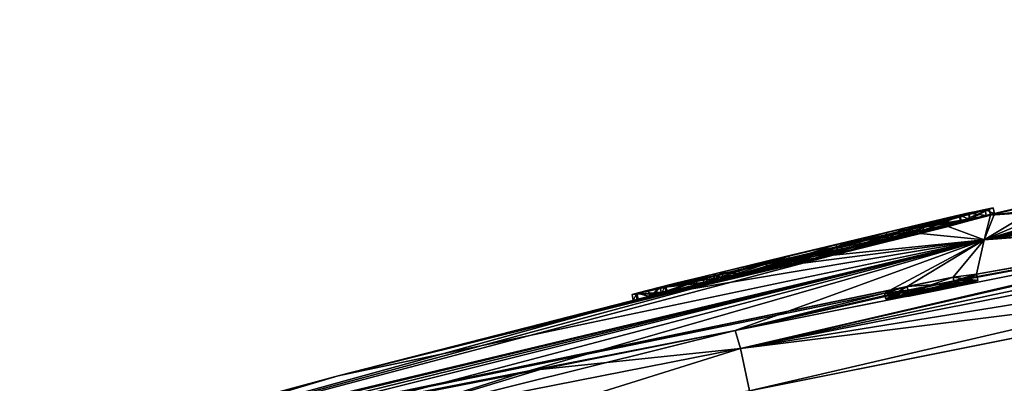
# Model space of a CAD drawing. Units: millimetres. Extents: x -23 to 147, y -10 to 161.
# Drawn here: x -23 to -7, y 145 to 150 of the extents above; entities that cross this region are included whole.
import ezdxf

# ---------------------------------------------------------------- set-up
doc = ezdxf.new("R2010")
doc.units = ezdxf.units.MM
doc.header["$LTSCALE"] = 101.851852
for name, color, linetype in [('110', 7, 'CONTINUOUS'), ('111', 7, 'CONTINUOUS'), ('112', 7, 'CONTINUOUS'), ('129', 7, 'CONTINUOUS'), ('130', 7, 'CONTINUOUS'), ('132', 7, 'CONTINUOUS'), ('155', 7, 'CONTINUOUS'), ('156', 7, 'CONTINUOUS'), ('161', 7, 'CONTINUOUS'), ('162', 7, 'CONTINUOUS'), ('164', 7, 'CONTINUOUS'), ('165', 7, 'CONTINUOUS'), ('166', 7, 'CONTINUOUS'), ('167', 7, 'CONTINUOUS'), ('32', 7, 'CONTINUOUS'), ('33', 7, 'CONTINUOUS'), ('34', 7, 'CONTINUOUS'), ('35', 7, 'CONTINUOUS'), ('36', 7, 'CONTINUOUS'), ('37', 7, 'CONTINUOUS'), ('38', 7, 'CONTINUOUS'), ('39', 7, 'CONTINUOUS'), ('4', 7, 'CONTINUOUS'), ('5', 7, 'CONTINUOUS'), ('6', 7, 'CONTINUOUS'), ('7', 7, 'CONTINUOUS')]:
    doc.layers.add(name, color=color, linetype=linetype)

msp = doc.modelspace()

# ---------------------------------------------------------------- linework, layer by layer
at = {"layer": '110', "color": 254, "linetype": 'Continuous', "true_color": 0xe6e6e6}
for points in [[(8.137, 150.073, -11), (-2.032, 147.29, -22.693), (-7.315, 146.892, -11), (8.137, 150.073, -11)], [(-11.281, 145.444, -23.019), (-7.795, 146.239, -20.648), (-2.032, 147.29, -22.693), (-11.281, 145.444, -23.019)], [(-7.795, 146.239, -20.648), (-7.434, 146.342, -20), (-2.032, 147.29, -22.693), (-7.795, 146.239, -20.648)], [(-2.032, 147.29, -22.693), (-7.434, 146.342, -20), (-7.315, 146.892, -11), (-2.032, 147.29, -22.693)], [(-22.661, 143.208, -11.528), (-22.663, 143.222, -11), (-7.315, 146.892, -11), (-22.661, 143.208, -11.528)], [(-22.659, 143.195, -12.059), (-22.661, 143.208, -11.528), (-7.315, 146.892, -11), (-22.659, 143.195, -12.059)], [(-22.072, 143.274, -15.558), (-22.659, 143.195, -12.059), (-7.315, 146.892, -11), (-22.072, 143.274, -15.558)], [(-20.403, 143.618, -18.689), (-22.072, 143.274, -15.558), (-7.315, 146.892, -11), (-20.403, 143.618, -18.689)], [(-17.327, 144.243, -21.448), (-20.403, 143.618, -18.689), (-7.315, 146.892, -11), (-17.327, 144.243, -21.448)], [(-14.736, 144.757, -22.585), (-17.327, 144.243, -21.448), (-7.315, 146.892, -11), (-14.736, 144.757, -22.585)], [(-11.281, 145.444, -23.019), (-14.736, 144.757, -22.585), (-7.315, 146.892, -11), (-11.281, 145.444, -23.019)], [(-8.904, 146.04, -20), (-11.281, 145.444, -23.019), (-7.315, 146.892, -11), (-8.904, 146.04, -20)], [(-8.543, 146.144, -19.352), (-8.904, 146.04, -20), (-7.315, 146.892, -11), (-8.543, 146.144, -19.352)], [(-7.81, 146.296, -19.35), (-8.543, 146.144, -19.352), (-7.315, 146.892, -11), (-7.81, 146.296, -19.35)], [(-7.434, 146.342, -20), (-7.81, 146.296, -19.35), (-7.315, 146.892, -11), (-7.434, 146.342, -20)], [(-8.531, 146.088, -20.649), (-7.795, 146.239, -20.648), (-11.281, 145.444, -23.019), (-8.531, 146.088, -20.649)], [(-8.904, 146.04, -20), (-8.531, 146.088, -20.649), (-11.281, 145.444, -23.019), (-8.904, 146.04, -20)]]:
    msp.add_3dface(points, dxfattribs=at)
at = {"layer": '111', "color": 254, "linetype": 'Continuous', "true_color": 0xe6e6e6}
for points in [[(-3.538, 147.837, -9.248), (8.083, 150.397, -5.457), (-7.315, 146.892, -11), (-3.538, 147.837, -9.248)], [(8.083, 150.397, -5.457), (8.137, 150.073, -11), (-7.315, 146.892, -11), (8.083, 150.397, -5.457)], [(-4.552, 147.616, -9.248), (-3.538, 147.837, -9.248), (-7.315, 146.892, -11), (-4.552, 147.616, -9.248)], [(-7.282, 147.275, -1.246), (-7.54, 147.22), (-6.266, 147.514, 0), (-7.282, 147.275, -1.246)], [(-5.566, 147.393, -9.248), (-4.552, 147.616, -9.248), (-7.315, 146.892, -11), (-5.566, 147.393, -9.248)], [(-5.74, 147.557, -4.861), (-5.703, 147.371, -9.109), (-7.315, 146.892, -11), (-5.74, 147.557, -4.861)], [(-5.74, 147.557, -4.861), (-7.315, 146.892, -11), (-6.266, 147.514, 0), (-5.74, 147.557, -4.861)], [(-7.315, 146.892, -11), (-7.152, 147.303, -1.478), (-6.266, 147.514, 0), (-7.315, 146.892, -11)], [(-7.152, 147.303, -1.478), (-7.282, 147.275, -1.246), (-6.266, 147.514, 0), (-7.152, 147.303, -1.478)], [(-5.703, 147.371, -9.109), (-5.566, 147.393, -9.248), (-7.315, 146.892, -11), (-5.703, 147.371, -9.109)], [(-8.281, 147.044, -0.868), (-7.54, 147.22), (-7.679, 147.181, -1.478), (-8.281, 147.044, -0.868)], [(-7.887, 147.102, -3.457), (-7.152, 147.303, -1.478), (-7.315, 146.892, -11), (-7.887, 147.102, -3.457)], [(-7.54, 147.22), (-7.543, 147.214, -1.242), (-7.679, 147.181, -1.478), (-7.54, 147.22)], [(-7.54, 147.22), (-7.282, 147.275, -1.246), (-7.543, 147.214, -1.242), (-7.54, 147.22)], [(-8.172, 147.072), (-9.582, 146.735, -0.894), (-10.033, 146.63, 0), (-8.172, 147.072)], [(-9.721, 146.647, -4.418), (-7.887, 147.102, -3.457), (-7.315, 146.892, -11), (-9.721, 146.647, -4.418)], [(-9.287, 146.803, -1.378), (-8.281, 147.044, -0.868), (-8.322, 147.006, -3.143), (-9.287, 146.803, -1.378)], [(-8.281, 147.044, -0.868), (-7.679, 147.181, -1.478), (-8.322, 147.006, -3.143), (-8.281, 147.044, -0.868)], [(-22.663, 143.222, -11), (-9.721, 146.647, -4.418), (-7.315, 146.892, -11), (-22.663, 143.222, -11)], [(-9.287, 146.803, -1.378), (-8.322, 147.006, -3.143), (-9.905, 146.616, -3.892), (-9.287, 146.803, -1.378)], [(-9.582, 146.735, -0.894), (-11.215, 146.343, -0.611), (-10.033, 146.63, 0), (-9.582, 146.735, -0.894)], [(-10.411, 146.533, -1.452), (-9.287, 146.803, -1.378), (-9.905, 146.616, -3.892), (-10.411, 146.533, -1.452)], [(-11.719, 146.18, -3.867), (-9.721, 146.647, -4.418), (-22.663, 143.222, -11), (-11.719, 146.18, -3.867)], [(-11.475, 146.279, -0.608), (-11.892, 146.178, 0), (-10.033, 146.63, 0), (-11.475, 146.279, -0.608)], [(-10.411, 146.533, -1.452), (-9.905, 146.616, -3.892), (-11.559, 146.23, -3.311), (-10.411, 146.533, -1.452)], [(-11.215, 146.343, -0.611), (-11.475, 146.279, -0.608), (-10.033, 146.63, 0), (-11.215, 146.343, -0.611)], [(-11.478, 146.276, -1.077), (-10.411, 146.533, -1.452), (-11.559, 146.23, -3.311), (-11.478, 146.276, -1.077)], [(-11.475, 146.279, -0.608), (-11.609, 146.245, -0.838), (-11.892, 146.178, 0), (-11.475, 146.279, -0.608)], [(-11.609, 146.245, -0.838), (-11.478, 146.276, -1.077), (-11.559, 146.23, -3.311), (-11.609, 146.245, -0.838)], [(-12.843, 145.931, -2.09), (-11.719, 146.18, -3.867), (-22.663, 143.222, -11), (-12.843, 145.931, -2.09)], [(-11.609, 146.245, -0.838), (-11.559, 146.23, -3.311), (-12.369, 146.052, -1.723), (-11.609, 146.245, -0.838)], [(-11.609, 146.245, -0.838), (-12.369, 146.052, -1.723), (-11.892, 146.178, 0), (-11.609, 146.245, -0.838)], [(-12.523, 146.022, 0), (-12.843, 145.931, -2.09), (-17.612, 144.723, 0), (-12.523, 146.022, 0)], [(-12.843, 145.931, -2.09), (-22.663, 143.222, -11), (-17.612, 144.723, 0), (-12.843, 145.931, -2.09)], [(-22.686, 143.351, 0), (-17.612, 144.723, 0), (-22.679, 143.32, -5.823), (-22.686, 143.351, 0)], [(-17.612, 144.723, 0), (-22.663, 143.222, -11), (-22.679, 143.32, -5.823), (-17.612, 144.723, 0)]]:
    msp.add_3dface(points, dxfattribs=at)
at = {"layer": '112', "color": 254, "linetype": 'Continuous', "true_color": 0xe6e6e6}
msp.add_3dface([(-11.052, 144.486, -23.988), (-1.807, 146.332, -23.642), (-6.835, 125.428, -24.268), (-11.052, 144.486, -23.988)], dxfattribs=at)
at = {"layer": '129', "color": 254, "linetype": 'Continuous', "true_color": 0xe6e6e6}
for points in [[(8.209, 149.651, 16.759), (8.137, 150.073, 11), (-7.315, 146.892, 11), (8.209, 149.651, 16.759)], [(8.273, 149.296, 22.317), (8.209, 149.651, 16.759), (-7.315, 146.892, 11), (8.273, 149.296, 22.317)], [(-0.986, 147.496, 22.655), (8.273, 149.296, 22.317), (-7.315, 146.892, 11), (-0.986, 147.496, 22.655)], [(-0.986, 147.496, 22.655), (-8.531, 146.088, 20.649), (-11.281, 145.444, 23.019), (-0.986, 147.496, 22.655)], [(-7.795, 146.239, 20.649), (-8.531, 146.088, 20.649), (-0.986, 147.496, 22.655), (-7.795, 146.239, 20.649)], [(-7.434, 146.342, 20), (-7.795, 146.239, 20.649), (-0.986, 147.496, 22.655), (-7.434, 146.342, 20)], [(-7.434, 146.342, 20), (-0.986, 147.496, 22.655), (-7.315, 146.892, 11), (-7.434, 146.342, 20)], [(-22.663, 143.222, 11), (-7.807, 146.297, 19.351), (-7.315, 146.892, 11), (-22.663, 143.222, 11)], [(-7.807, 146.297, 19.351), (-7.434, 146.342, 20), (-7.315, 146.892, 11), (-7.807, 146.297, 19.351)], [(-8.544, 146.144, 19.352), (-7.807, 146.297, 19.351), (-22.663, 143.222, 11), (-8.544, 146.144, 19.352)], [(-8.904, 146.04, 20), (-8.544, 146.144, 19.352), (-22.663, 143.222, 11), (-8.904, 146.04, 20)], [(-11.281, 145.444, 23.019), (-8.904, 146.04, 20), (-22.663, 143.222, 11), (-11.281, 145.444, 23.019)], [(-8.531, 146.088, 20.649), (-8.904, 146.04, 20), (-11.281, 145.444, 23.019), (-8.531, 146.088, 20.649)], [(-14.391, 144.825, 22.68), (-11.281, 145.444, 23.019), (-22.663, 143.222, 11), (-14.391, 144.825, 22.68)], [(-16.928, 144.323, 21.678), (-14.391, 144.825, 22.68), (-22.663, 143.222, 11), (-16.928, 144.323, 21.678)]]:
    msp.add_3dface(points, dxfattribs=at)
at = {"layer": '130', "color": 254, "linetype": 'Continuous', "true_color": 0xe6e6e6}
for points in [[(8.137, 150.073, 11), (-5.44, 147.421, 9.248), (-7.315, 146.892, 11), (8.137, 150.073, 11)], [(-7.54, 147.22), (-7.214, 147.282, 2.092), (-6.266, 147.514, 0), (-7.54, 147.22)], [(-7.214, 147.282, 2.092), (-5.721, 147.46, 7.389), (-6.266, 147.514, 0), (-7.214, 147.282, 2.092)], [(-5.44, 147.421, 9.248), (-5.581, 147.398, 9.104), (-7.315, 146.892, 11), (-5.44, 147.421, 9.248)], [(-5.581, 147.398, 9.104), (-7.214, 147.282, 2.092), (-7.315, 146.892, 11), (-5.581, 147.398, 9.104)], [(-5.721, 147.46, 7.389), (-7.214, 147.282, 2.092), (-5.581, 147.398, 9.104), (-5.721, 147.46, 7.389)], [(-7.214, 147.282, 2.092), (-8.331, 146.989, 3.869), (-7.315, 146.892, 11), (-7.214, 147.282, 2.092)], [(-8.589, 146.973, 0.608), (-8.172, 147.072), (-10.033, 146.63, 0), (-8.589, 146.973, 0.608)], [(-8.172, 147.072), (-8.589, 146.973, 0.608), (-8.455, 147.003, 0.838), (-8.172, 147.072)], [(-8.481, 146.966, 3.3), (-7.689, 147.176, 1.711), (-8.455, 147.003, 0.838), (-8.481, 146.966, 3.3)], [(-7.689, 147.176, 1.711), (-8.172, 147.072), (-8.455, 147.003, 0.838), (-7.689, 147.176, 1.711)], [(-17.612, 144.723, 0), (-22.663, 143.222, 11), (-7.315, 146.892, 11), (-17.612, 144.723, 0)], [(-12.165, 146.079, 3.455), (-17.612, 144.723, 0), (-7.315, 146.892, 11), (-12.165, 146.079, 3.455)], [(-10.325, 146.503, 4.418), (-12.165, 146.079, 3.455), (-7.315, 146.892, 11), (-10.325, 146.503, 4.418)], [(-10.483, 146.519, 0.894), (-8.85, 146.911, 0.611), (-10.033, 146.63, 0), (-10.483, 146.519, 0.894)], [(-8.331, 146.989, 3.869), (-10.325, 146.503, 4.418), (-7.315, 146.892, 11), (-8.331, 146.989, 3.869)], [(-10.131, 146.562, 3.892), (-8.481, 146.966, 3.3), (-9.653, 146.715, 1.452), (-10.131, 146.562, 3.892)], [(-8.85, 146.911, 0.611), (-8.589, 146.973, 0.608), (-10.033, 146.63, 0), (-8.85, 146.911, 0.611)], [(-8.481, 146.966, 3.3), (-8.585, 146.971, 1.077), (-9.653, 146.715, 1.452), (-8.481, 146.966, 3.3)], [(-8.585, 146.971, 1.077), (-8.481, 146.966, 3.3), (-8.455, 147.003, 0.838), (-8.585, 146.971, 1.077)], [(-11.892, 146.178, 0), (-10.483, 146.519, 0.894), (-10.033, 146.63, 0), (-11.892, 146.178, 0)], [(-10.131, 146.562, 3.892), (-9.653, 146.715, 1.452), (-10.776, 146.445, 1.378), (-10.131, 146.562, 3.892)], [(-11.727, 146.191, 3.148), (-10.776, 146.445, 1.378), (-11.783, 146.203, 0.867), (-11.727, 146.191, 3.148)], [(-11.727, 146.191, 3.148), (-10.131, 146.562, 3.892), (-10.776, 146.445, 1.378), (-11.727, 146.191, 3.148)], [(-12.382, 146.051, 1.478), (-11.783, 146.203, 0.867), (-12.523, 146.022, 0), (-12.382, 146.051, 1.478)], [(-12.382, 146.051, 1.478), (-11.727, 146.191, 3.148), (-11.783, 146.203, 0.867), (-12.382, 146.051, 1.478)], [(-12.165, 146.079, 3.455), (-12.907, 145.921, 1.478), (-17.612, 144.723, 0), (-12.165, 146.079, 3.455)], [(-12.645, 145.988, 1.208), (-12.523, 146.022, 0), (-17.612, 144.723, 0), (-12.645, 145.988, 1.208)], [(-12.83, 145.942, 1.287), (-12.645, 145.988, 1.208), (-17.612, 144.723, 0), (-12.83, 145.942, 1.287)], [(-12.907, 145.921, 1.478), (-12.83, 145.942, 1.287), (-17.612, 144.723, 0), (-12.907, 145.921, 1.478)], [(-12.645, 145.988, 1.208), (-12.459, 146.034, 1.287), (-12.523, 146.022, 0), (-12.645, 145.988, 1.208)], [(-12.459, 146.034, 1.287), (-12.382, 146.051, 1.478), (-12.523, 146.022, 0), (-12.459, 146.034, 1.287)], [(-17.612, 144.723, 0), (-22.686, 143.351, 0), (-22.663, 143.222, 11), (-17.612, 144.723, 0)]]:
    msp.add_3dface(points, dxfattribs=at)
at = {"layer": '132', "color": 254, "linetype": 'Continuous', "true_color": 0xe6e6e6}
msp.add_3dface([(-0.761, 146.538, 23.603), (-11.052, 144.486, 23.988), (-0.827, 123.143, 24.119), (-0.761, 146.538, 23.603)], dxfattribs=at)
at = {"layer": '155', "color": 254, "linetype": 'Continuous', "true_color": 0xe6e6e6}
for points in [[(-2.032, 147.29, -22.693), (8.273, 149.296, -22.317), (-11.198, 145.157, -23.701), (-2.032, 147.29, -22.693)], [(8.273, 149.296, -22.317), (8.354, 149, -22.98), (-11.198, 145.157, -23.701), (8.273, 149.296, -22.317)], [(8.354, 149, -22.98), (8.492, 148.338, -23.257), (-11.198, 145.157, -23.701), (8.354, 149, -22.98)], [(8.492, 148.338, -23.257), (-1.807, 146.332, -23.642), (-11.198, 145.157, -23.701), (8.492, 148.338, -23.257)], [(-11.281, 145.444, -23.019), (-2.032, 147.29, -22.693), (-11.198, 145.157, -23.701), (-11.281, 145.444, -23.019)], [(-1.807, 146.332, -23.642), (-11.052, 144.486, -23.988), (-11.198, 145.157, -23.701), (-1.807, 146.332, -23.642)]]:
    msp.add_3dface(points, dxfattribs=at)
at = {"layer": '156', "color": 254, "linetype": 'Continuous', "true_color": 0xe6e6e6}
for points in [[(-14.736, 144.757, -22.585), (-11.281, 145.444, -23.019), (-17.151, 143.983, -22.302), (-14.736, 144.757, -22.585)], [(-11.281, 145.444, -23.019), (-11.198, 145.157, -23.701), (-17.151, 143.983, -22.302), (-11.281, 145.444, -23.019)], [(-11.198, 145.157, -23.701), (-16.613, 143.464, -22.84), (-17.151, 143.983, -22.302), (-11.198, 145.157, -23.701)], [(-11.052, 144.486, -23.988), (-16.613, 143.464, -22.84), (-11.198, 145.157, -23.701), (-11.052, 144.486, -23.988)], [(-17.327, 144.243, -21.448), (-14.736, 144.757, -22.585), (-17.151, 143.983, -22.302), (-17.327, 144.243, -21.448)]]:
    msp.add_3dface(points, dxfattribs=at)
at = {"layer": '161', "color": 254, "linetype": 'Continuous', "true_color": 0xe6e6e6}
for points in [[(-11.281, 145.444, 23.019), (-14.391, 144.825, 22.68), (-11.198, 145.157, 23.701), (-11.281, 145.444, 23.019)], [(-14.391, 144.825, 22.68), (-17.151, 143.983, 22.303), (-11.198, 145.157, 23.701), (-14.391, 144.825, 22.68)], [(-17.151, 143.983, 22.303), (-11.052, 144.486, 23.988), (-11.198, 145.157, 23.701), (-17.151, 143.983, 22.303)], [(-14.391, 144.825, 22.68), (-16.928, 144.323, 21.678), (-17.151, 143.983, 22.303), (-14.391, 144.825, 22.68)]]:
    msp.add_3dface(points, dxfattribs=at)
at = {"layer": '162', "color": 254, "linetype": 'Continuous', "true_color": 0xe6e6e6}
for points in [[(8.273, 149.296, 22.317), (-0.986, 147.496, 22.655), (-11.198, 145.157, 23.701), (8.273, 149.296, 22.317)], [(8.273, 149.296, 22.317), (-11.198, 145.157, 23.701), (8.354, 149, 22.98), (8.273, 149.296, 22.317)], [(-11.198, 145.157, 23.701), (-11.052, 144.486, 23.988), (8.354, 149, 22.98), (-11.198, 145.157, 23.701)], [(-11.052, 144.486, 23.988), (-0.761, 146.538, 23.603), (8.354, 149, 22.98), (-11.052, 144.486, 23.988)], [(-0.986, 147.496, 22.655), (-11.281, 145.444, 23.019), (-11.198, 145.157, 23.701), (-0.986, 147.496, 22.655)]]:
    msp.add_3dface(points, dxfattribs=at)
at = {"layer": '164', "color": 5, "linetype": 'Continuous', "true_color": 0x0303ff}
for points in [[(-8.884, 145.942, -19.996), (-8.523, 146.046, -19.347), (-7.414, 146.244, -19.995), (-8.884, 145.942, -19.996)], [(-8.884, 145.942, -19.996), (-7.414, 146.244, -19.995), (-7.775, 146.141, -20.644), (-8.884, 145.942, -19.996)], [(-8.884, 145.942, -19.996), (-7.775, 146.141, -20.644), (-8.511, 145.991, -20.645), (-8.884, 145.942, -19.996)], [(-8.523, 146.046, -19.347), (-7.79, 146.198, -19.345), (-7.414, 146.244, -19.995), (-8.523, 146.046, -19.347)]]:
    msp.add_3dface(points, dxfattribs=at)
at = {"layer": '165', "color": 1, "linetype": 'Continuous'}
for points in [[(-7.414, 146.244, 19.995), (-7.787, 146.199, 19.346), (-8.884, 145.942, 19.996), (-7.414, 146.244, 19.995)], [(-7.414, 146.244, 19.995), (-8.884, 145.942, 19.996), (-8.511, 145.991, 20.645), (-7.414, 146.244, 19.995)], [(-7.787, 146.199, 19.346), (-8.523, 146.046, 19.347), (-8.884, 145.942, 19.996), (-7.787, 146.199, 19.346)], [(-7.414, 146.244, 19.995), (-8.511, 145.991, 20.645), (-7.775, 146.141, 20.644), (-7.414, 146.244, 19.995)]]:
    msp.add_3dface(points, dxfattribs=at)
at = {"layer": '166', "color": 7, "linetype": 'Continuous', "true_color": 0xfffff2}
for points in [[(-7.172, 147.401, -1.478), (-7.906, 147.2, -3.457), (-7.698, 147.279, -1.478), (-7.172, 147.401, -1.478)], [(-7.172, 147.401, -1.478), (-7.698, 147.279, -1.478), (-7.562, 147.313, -1.242), (-7.172, 147.401, -1.478)], [(-7.172, 147.401, -1.478), (-7.562, 147.313, -1.242), (-7.301, 147.373, -1.246), (-7.172, 147.401, -1.478)], [(-7.906, 147.2, -3.457), (-9.74, 146.746, -4.418), (-9.925, 146.714, -3.892), (-7.906, 147.2, -3.457)], [(-7.906, 147.2, -3.457), (-9.925, 146.714, -3.892), (-8.341, 147.104, -3.143), (-7.906, 147.2, -3.457)], [(-7.698, 147.279, -1.478), (-7.906, 147.2, -3.457), (-8.341, 147.104, -3.143), (-7.698, 147.279, -1.478)], [(-7.559, 147.318, 0), (-8.3, 147.142, -0.868), (-7.875, 147.244, 0), (-7.559, 147.318, 0)], [(-8.3, 147.142, -0.868), (-8.191, 147.17, 0), (-7.875, 147.244, 0), (-8.3, 147.142, -0.868)], [(-8.191, 147.17, 0), (-8.3, 147.142, -0.868), (-9.602, 146.834, -0.894), (-8.191, 147.17, 0)], [(-8.3, 147.142, -0.868), (-9.307, 146.901, -1.378), (-9.602, 146.834, -0.894), (-8.3, 147.142, -0.868)], [(-9.307, 146.901, -1.378), (-10.43, 146.631, -1.452), (-11.498, 146.374, -1.077), (-9.307, 146.901, -1.378)], [(-9.307, 146.901, -1.378), (-11.498, 146.374, -1.077), (-9.602, 146.834, -0.894), (-9.307, 146.901, -1.378)], [(-9.74, 146.746, -4.418), (-11.739, 146.278, -3.867), (-9.925, 146.714, -3.892), (-9.74, 146.746, -4.418)], [(-9.602, 146.834, -0.894), (-11.498, 146.374, -1.077), (-11.628, 146.344, -0.838), (-9.602, 146.834, -0.894)], [(-11.234, 146.441, -0.611), (-9.602, 146.834, -0.894), (-11.628, 146.344, -0.838), (-11.234, 146.441, -0.611)], [(-11.739, 146.278, -3.867), (-11.579, 146.328, -3.311), (-9.925, 146.714, -3.892), (-11.739, 146.278, -3.867)], [(-11.234, 146.441, -0.611), (-11.628, 146.344, -0.838), (-11.494, 146.377, -0.608), (-11.234, 146.441, -0.611)], [(-11.739, 146.278, -3.867), (-12.863, 146.03, -2.09), (-11.579, 146.328, -3.311), (-11.739, 146.278, -3.867)], [(-12.863, 146.03, -2.09), (-12.389, 146.151, -1.723), (-11.579, 146.328, -3.311), (-12.863, 146.03, -2.09)], [(-11.912, 146.276, 0), (-12.389, 146.151, -1.723), (-12.227, 146.198, 0), (-11.912, 146.276, 0)], [(-12.863, 146.03, -2.09), (-12.542, 146.12, 0), (-12.389, 146.151, -1.723), (-12.863, 146.03, -2.09)], [(-12.389, 146.151, -1.723), (-12.542, 146.12, 0), (-12.227, 146.198, 0), (-12.389, 146.151, -1.723)]]:
    msp.add_3dface(points, dxfattribs=at)
at = {"layer": '167', "color": 7, "linetype": 'Continuous', "true_color": 0xfffff2}
for points in [[(-8.35, 147.087, 3.869), (-7.233, 147.38, 2.092), (-8.501, 147.064, 3.3), (-8.35, 147.087, 3.869)], [(-7.233, 147.38, 2.092), (-7.708, 147.274, 1.711), (-8.501, 147.064, 3.3), (-7.233, 147.38, 2.092)], [(-7.233, 147.38, 2.092), (-7.559, 147.318, 0), (-7.708, 147.274, 1.711), (-7.233, 147.38, 2.092)], [(-8.191, 147.17, 0), (-7.708, 147.274, 1.711), (-7.875, 147.244, 0), (-8.191, 147.17, 0)], [(-7.708, 147.274, 1.711), (-7.559, 147.318, 0), (-7.875, 147.244, 0), (-7.708, 147.274, 1.711)], [(-10.796, 146.543, 1.378), (-9.672, 146.813, 1.452), (-8.605, 147.069, 1.077), (-10.796, 146.543, 1.378)], [(-10.796, 146.543, 1.378), (-8.605, 147.069, 1.077), (-10.502, 146.617, 0.894), (-10.796, 146.543, 1.378)], [(-10.502, 146.617, 0.894), (-8.605, 147.069, 1.077), (-8.474, 147.101, 0.838), (-10.502, 146.617, 0.894)], [(-8.869, 147.009, 0.611), (-10.502, 146.617, 0.894), (-8.474, 147.101, 0.838), (-8.869, 147.009, 0.611)], [(-10.344, 146.602, 4.418), (-8.35, 147.087, 3.869), (-10.15, 146.661, 3.892), (-10.344, 146.602, 4.418)], [(-8.35, 147.087, 3.869), (-8.501, 147.064, 3.3), (-10.15, 146.661, 3.892), (-8.35, 147.087, 3.869)], [(-8.869, 147.009, 0.611), (-8.474, 147.101, 0.838), (-8.609, 147.071, 0.608), (-8.869, 147.009, 0.611)], [(-12.185, 146.177, 3.455), (-10.344, 146.602, 4.418), (-10.15, 146.661, 3.892), (-12.185, 146.177, 3.455)], [(-12.185, 146.177, 3.455), (-10.15, 146.661, 3.892), (-11.747, 146.29, 3.148), (-12.185, 146.177, 3.455)], [(-11.803, 146.301, 0.867), (-10.502, 146.617, 0.894), (-11.912, 146.276, 0), (-11.803, 146.301, 0.867)], [(-11.803, 146.301, 0.867), (-10.796, 146.543, 1.378), (-10.502, 146.617, 0.894), (-11.803, 146.301, 0.867)], [(-12.926, 146.02, 1.478), (-12.185, 146.177, 3.455), (-11.747, 146.29, 3.148), (-12.926, 146.02, 1.478)], [(-12.401, 146.15, 1.478), (-12.926, 146.02, 1.478), (-11.747, 146.29, 3.148), (-12.401, 146.15, 1.478)], [(-12.542, 146.12, 0), (-11.803, 146.301, 0.867), (-12.227, 146.198, 0), (-12.542, 146.12, 0)], [(-11.803, 146.301, 0.867), (-11.912, 146.276, 0), (-12.227, 146.198, 0), (-11.803, 146.301, 0.867)], [(-12.926, 146.02, 1.478), (-12.401, 146.15, 1.478), (-12.849, 146.04, 1.287), (-12.926, 146.02, 1.478)], [(-12.401, 146.15, 1.478), (-12.478, 146.132, 1.287), (-12.849, 146.04, 1.287), (-12.401, 146.15, 1.478)], [(-12.478, 146.132, 1.287), (-12.664, 146.086, 1.208), (-12.849, 146.04, 1.287), (-12.478, 146.132, 1.287)]]:
    msp.add_3dface(points, dxfattribs=at)
at = {"layer": '32', "color": 254, "linetype": 'Continuous', "true_color": 0xe6e6e6}
for points in [[(-8.35, 147.087, 3.869), (-7.214, 147.282, 2.092), (-7.233, 147.38, 2.092), (-8.35, 147.087, 3.869)], [(-7.233, 147.38, 2.092), (-7.54, 147.22), (-7.559, 147.318, 0), (-7.233, 147.38, 2.092)], [(-7.214, 147.282, 2.092), (-7.54, 147.22), (-7.233, 147.38, 2.092), (-7.214, 147.282, 2.092)], [(-8.331, 146.989, 3.869), (-7.214, 147.282, 2.092), (-8.35, 147.087, 3.869), (-8.331, 146.989, 3.869)], [(-7.559, 147.318, 0), (-8.281, 147.044, -0.868), (-8.3, 147.142, -0.868), (-7.559, 147.318, 0)], [(-7.54, 147.22), (-8.281, 147.044, -0.868), (-7.559, 147.318, 0), (-7.54, 147.22)], [(-10.344, 146.602, 4.418), (-8.331, 146.989, 3.869), (-8.35, 147.087, 3.869), (-10.344, 146.602, 4.418)], [(-8.3, 147.142, -0.868), (-9.287, 146.803, -1.378), (-9.307, 146.901, -1.378), (-8.3, 147.142, -0.868)], [(-8.281, 147.044, -0.868), (-9.287, 146.803, -1.378), (-8.3, 147.142, -0.868), (-8.281, 147.044, -0.868)], [(-9.307, 146.901, -1.378), (-10.411, 146.533, -1.452), (-10.43, 146.631, -1.452), (-9.307, 146.901, -1.378)], [(-9.287, 146.803, -1.378), (-10.411, 146.533, -1.452), (-9.307, 146.901, -1.378), (-9.287, 146.803, -1.378)], [(-10.325, 146.503, 4.418), (-8.331, 146.989, 3.869), (-10.344, 146.602, 4.418), (-10.325, 146.503, 4.418)], [(-12.185, 146.177, 3.455), (-10.325, 146.503, 4.418), (-10.344, 146.602, 4.418), (-12.185, 146.177, 3.455)], [(-10.43, 146.631, -1.452), (-11.478, 146.276, -1.077), (-11.498, 146.374, -1.077), (-10.43, 146.631, -1.452)], [(-10.411, 146.533, -1.452), (-11.478, 146.276, -1.077), (-10.43, 146.631, -1.452), (-10.411, 146.533, -1.452)], [(-12.165, 146.079, 3.455), (-10.325, 146.503, 4.418), (-12.185, 146.177, 3.455), (-12.165, 146.079, 3.455)], [(-12.926, 146.02, 1.478), (-12.165, 146.079, 3.455), (-12.185, 146.177, 3.455), (-12.926, 146.02, 1.478)], [(-12.907, 145.921, 1.478), (-12.165, 146.079, 3.455), (-12.926, 146.02, 1.478), (-12.907, 145.921, 1.478)]]:
    msp.add_3dface(points, dxfattribs=at)
at = {"layer": '33', "color": 254, "linetype": 'Continuous', "true_color": 0xe6e6e6}
for points in [[(-12.478, 146.132, 1.287), (-12.645, 145.988, 1.208), (-12.664, 146.086, 1.208), (-12.478, 146.132, 1.287)], [(-12.459, 146.034, 1.287), (-12.645, 145.988, 1.208), (-12.478, 146.132, 1.287), (-12.459, 146.034, 1.287)], [(-12.401, 146.15, 1.478), (-12.459, 146.034, 1.287), (-12.478, 146.132, 1.287), (-12.401, 146.15, 1.478)], [(-12.382, 146.051, 1.478), (-12.459, 146.034, 1.287), (-12.401, 146.15, 1.478), (-12.382, 146.051, 1.478)], [(-12.907, 145.921, 1.478), (-12.926, 146.02, 1.478), (-12.849, 146.04, 1.287), (-12.907, 145.921, 1.478)], [(-12.83, 145.942, 1.287), (-12.907, 145.921, 1.478), (-12.849, 146.04, 1.287), (-12.83, 145.942, 1.287)], [(-12.664, 146.086, 1.208), (-12.645, 145.988, 1.208), (-12.849, 146.04, 1.287), (-12.664, 146.086, 1.208)], [(-12.645, 145.988, 1.208), (-12.83, 145.942, 1.287), (-12.849, 146.04, 1.287), (-12.645, 145.988, 1.208)]]:
    msp.add_3dface(points, dxfattribs=at)
at = {"layer": '34', "color": 254, "linetype": 'Continuous', "true_color": 0xe6e6e6}
for points in [[(-8.501, 147.064, 3.3), (-7.708, 147.274, 1.711), (-7.689, 147.176, 1.711), (-8.501, 147.064, 3.3)], [(-7.708, 147.274, 1.711), (-8.191, 147.17, 0), (-7.689, 147.176, 1.711), (-7.708, 147.274, 1.711)], [(-10.15, 146.661, 3.892), (-8.501, 147.064, 3.3), (-10.131, 146.562, 3.892), (-10.15, 146.661, 3.892)], [(-10.131, 146.562, 3.892), (-8.501, 147.064, 3.3), (-8.481, 146.966, 3.3), (-10.131, 146.562, 3.892)], [(-8.172, 147.072), (-8.191, 147.17, 0), (-9.602, 146.834, -0.894), (-8.172, 147.072)], [(-9.582, 146.735, -0.894), (-8.172, 147.072), (-9.602, 146.834, -0.894), (-9.582, 146.735, -0.894)], [(-8.481, 146.966, 3.3), (-8.501, 147.064, 3.3), (-7.689, 147.176, 1.711), (-8.481, 146.966, 3.3)], [(-7.689, 147.176, 1.711), (-8.191, 147.17, 0), (-8.172, 147.072), (-7.689, 147.176, 1.711)], [(-11.234, 146.441, -0.611), (-9.582, 146.735, -0.894), (-9.602, 146.834, -0.894), (-11.234, 146.441, -0.611)], [(-11.215, 146.343, -0.611), (-9.582, 146.735, -0.894), (-11.234, 146.441, -0.611), (-11.215, 146.343, -0.611)], [(-11.747, 146.29, 3.148), (-10.15, 146.661, 3.892), (-11.727, 146.191, 3.148), (-11.747, 146.29, 3.148)], [(-11.727, 146.191, 3.148), (-10.15, 146.661, 3.892), (-10.131, 146.562, 3.892), (-11.727, 146.191, 3.148)], [(-12.382, 146.051, 1.478), (-12.401, 146.15, 1.478), (-11.747, 146.29, 3.148), (-12.382, 146.051, 1.478)], [(-12.382, 146.051, 1.478), (-11.747, 146.29, 3.148), (-11.727, 146.191, 3.148), (-12.382, 146.051, 1.478)]]:
    msp.add_3dface(points, dxfattribs=at)
at = {"layer": '35', "color": 254, "linetype": 'Continuous', "true_color": 0xe6e6e6}
for points in [[(-11.215, 146.343, -0.611), (-11.234, 146.441, -0.611), (-11.494, 146.377, -0.608), (-11.215, 146.343, -0.611)], [(-11.628, 146.344, -0.838), (-11.475, 146.279, -0.608), (-11.494, 146.377, -0.608), (-11.628, 146.344, -0.838)], [(-11.498, 146.374, -1.077), (-11.609, 146.245, -0.838), (-11.628, 146.344, -0.838), (-11.498, 146.374, -1.077)], [(-11.609, 146.245, -0.838), (-11.475, 146.279, -0.608), (-11.628, 146.344, -0.838), (-11.609, 146.245, -0.838)], [(-11.498, 146.374, -1.077), (-11.478, 146.276, -1.077), (-11.609, 146.245, -0.838), (-11.498, 146.374, -1.077)], [(-11.475, 146.279, -0.608), (-11.215, 146.343, -0.611), (-11.494, 146.377, -0.608), (-11.475, 146.279, -0.608)]]:
    msp.add_3dface(points, dxfattribs=at)
at = {"layer": '36', "color": 254, "linetype": 'Continuous', "true_color": 0xe6e6e6}
for points in [[(-7.172, 147.401, -1.478), (-7.887, 147.102, -3.457), (-7.906, 147.2, -3.457), (-7.172, 147.401, -1.478)], [(-7.152, 147.303, -1.478), (-7.887, 147.102, -3.457), (-7.172, 147.401, -1.478), (-7.152, 147.303, -1.478)], [(-7.906, 147.2, -3.457), (-9.721, 146.647, -4.418), (-9.74, 146.746, -4.418), (-7.906, 147.2, -3.457)], [(-7.887, 147.102, -3.457), (-9.721, 146.647, -4.418), (-7.906, 147.2, -3.457), (-7.887, 147.102, -3.457)], [(-8.605, 147.069, 1.077), (-9.672, 146.813, 1.452), (-8.585, 146.971, 1.077), (-8.605, 147.069, 1.077)], [(-8.585, 146.971, 1.077), (-9.672, 146.813, 1.452), (-9.653, 146.715, 1.452), (-8.585, 146.971, 1.077)], [(-9.74, 146.746, -4.418), (-11.719, 146.18, -3.867), (-11.739, 146.278, -3.867), (-9.74, 146.746, -4.418)], [(-9.721, 146.647, -4.418), (-11.719, 146.18, -3.867), (-9.74, 146.746, -4.418), (-9.721, 146.647, -4.418)], [(-9.672, 146.813, 1.452), (-10.796, 146.543, 1.378), (-10.776, 146.445, 1.378), (-9.672, 146.813, 1.452)], [(-9.653, 146.715, 1.452), (-9.672, 146.813, 1.452), (-10.776, 146.445, 1.378), (-9.653, 146.715, 1.452)], [(-10.796, 146.543, 1.378), (-11.803, 146.301, 0.867), (-11.783, 146.203, 0.867), (-10.796, 146.543, 1.378)], [(-10.776, 146.445, 1.378), (-10.796, 146.543, 1.378), (-11.783, 146.203, 0.867), (-10.776, 146.445, 1.378)], [(-11.739, 146.278, -3.867), (-12.843, 145.931, -2.09), (-12.863, 146.03, -2.09), (-11.739, 146.278, -3.867)], [(-11.719, 146.18, -3.867), (-12.843, 145.931, -2.09), (-11.739, 146.278, -3.867), (-11.719, 146.18, -3.867)], [(-11.803, 146.301, 0.867), (-12.542, 146.12, 0), (-11.783, 146.203, 0.867), (-11.803, 146.301, 0.867)], [(-12.523, 146.022, 0), (-12.542, 146.12, 0), (-12.863, 146.03, -2.09), (-12.523, 146.022, 0)], [(-11.783, 146.203, 0.867), (-12.542, 146.12, 0), (-12.523, 146.022, 0), (-11.783, 146.203, 0.867)], [(-12.843, 145.931, -2.09), (-12.523, 146.022, 0), (-12.863, 146.03, -2.09), (-12.843, 145.931, -2.09)]]:
    msp.add_3dface(points, dxfattribs=at)
at = {"layer": '37', "color": 254, "linetype": 'Continuous', "true_color": 0xe6e6e6}
for points in [[(-7.562, 147.313, -1.242), (-7.282, 147.275, -1.246), (-7.301, 147.373, -1.246), (-7.562, 147.313, -1.242)], [(-7.152, 147.303, -1.478), (-7.172, 147.401, -1.478), (-7.301, 147.373, -1.246), (-7.152, 147.303, -1.478)], [(-7.282, 147.275, -1.246), (-7.152, 147.303, -1.478), (-7.301, 147.373, -1.246), (-7.282, 147.275, -1.246)], [(-7.698, 147.279, -1.478), (-7.543, 147.214, -1.242), (-7.562, 147.313, -1.242), (-7.698, 147.279, -1.478)], [(-7.679, 147.181, -1.478), (-7.543, 147.214, -1.242), (-7.698, 147.279, -1.478), (-7.679, 147.181, -1.478)], [(-7.543, 147.214, -1.242), (-7.282, 147.275, -1.246), (-7.562, 147.313, -1.242), (-7.543, 147.214, -1.242)]]:
    msp.add_3dface(points, dxfattribs=at)
at = {"layer": '38', "color": 254, "linetype": 'Continuous', "true_color": 0xe6e6e6}
for points in [[(-7.679, 147.181, -1.478), (-7.698, 147.279, -1.478), (-8.341, 147.104, -3.143), (-7.679, 147.181, -1.478)], [(-9.925, 146.714, -3.892), (-8.322, 147.006, -3.143), (-8.341, 147.104, -3.143), (-9.925, 146.714, -3.892)], [(-8.322, 147.006, -3.143), (-7.679, 147.181, -1.478), (-8.341, 147.104, -3.143), (-8.322, 147.006, -3.143)], [(-8.869, 147.009, 0.611), (-10.483, 146.519, 0.894), (-10.502, 146.617, 0.894), (-8.869, 147.009, 0.611)], [(-8.85, 146.911, 0.611), (-10.483, 146.519, 0.894), (-8.869, 147.009, 0.611), (-8.85, 146.911, 0.611)], [(-9.905, 146.616, -3.892), (-8.322, 147.006, -3.143), (-9.925, 146.714, -3.892), (-9.905, 146.616, -3.892)], [(-10.502, 146.617, 0.894), (-11.892, 146.178, 0), (-11.912, 146.276, 0), (-10.502, 146.617, 0.894)], [(-10.483, 146.519, 0.894), (-11.892, 146.178, 0), (-10.502, 146.617, 0.894), (-10.483, 146.519, 0.894)], [(-11.579, 146.328, -3.311), (-11.559, 146.23, -3.311), (-9.925, 146.714, -3.892), (-11.579, 146.328, -3.311)], [(-11.559, 146.23, -3.311), (-9.905, 146.616, -3.892), (-9.925, 146.714, -3.892), (-11.559, 146.23, -3.311)], [(-12.389, 146.151, -1.723), (-11.559, 146.23, -3.311), (-11.579, 146.328, -3.311), (-12.389, 146.151, -1.723)], [(-11.912, 146.276, 0), (-12.369, 146.052, -1.723), (-12.389, 146.151, -1.723), (-11.912, 146.276, 0)], [(-11.892, 146.178, 0), (-12.369, 146.052, -1.723), (-11.912, 146.276, 0), (-11.892, 146.178, 0)], [(-12.369, 146.052, -1.723), (-11.559, 146.23, -3.311), (-12.389, 146.151, -1.723), (-12.369, 146.052, -1.723)]]:
    msp.add_3dface(points, dxfattribs=at)
at = {"layer": '39', "color": 254, "linetype": 'Continuous', "true_color": 0xe6e6e6}
for points in [[(-8.85, 146.911, 0.611), (-8.869, 147.009, 0.611), (-8.609, 147.071, 0.608), (-8.85, 146.911, 0.611)], [(-8.589, 146.973, 0.608), (-8.85, 146.911, 0.611), (-8.609, 147.071, 0.608), (-8.589, 146.973, 0.608)], [(-8.474, 147.101, 0.838), (-8.589, 146.973, 0.608), (-8.609, 147.071, 0.608), (-8.474, 147.101, 0.838)], [(-8.605, 147.069, 1.077), (-8.455, 147.003, 0.838), (-8.474, 147.101, 0.838), (-8.605, 147.069, 1.077)], [(-8.605, 147.069, 1.077), (-8.585, 146.971, 1.077), (-8.455, 147.003, 0.838), (-8.605, 147.069, 1.077)], [(-8.455, 147.003, 0.838), (-8.589, 146.973, 0.608), (-8.474, 147.101, 0.838), (-8.455, 147.003, 0.838)]]:
    msp.add_3dface(points, dxfattribs=at)
at = {"layer": '4', "color": 5, "linetype": 'Continuous', "true_color": 0x0303ff}
for points in [[(-8.543, 146.144, -19.352), (-7.81, 146.296, -19.35), (-8.523, 146.046, -19.347), (-8.543, 146.144, -19.352)], [(-8.523, 146.046, -19.347), (-7.81, 146.296, -19.35), (-7.79, 146.198, -19.345), (-8.523, 146.046, -19.347)], [(-7.81, 146.296, -19.35), (-7.434, 146.342, -20), (-7.79, 146.198, -19.345), (-7.81, 146.296, -19.35)], [(-7.79, 146.198, -19.345), (-7.434, 146.342, -20), (-7.414, 146.244, -19.995), (-7.79, 146.198, -19.345)], [(-8.904, 146.04, -20), (-8.543, 146.144, -19.352), (-8.884, 145.942, -19.996), (-8.904, 146.04, -20)], [(-8.884, 145.942, -19.996), (-8.543, 146.144, -19.352), (-8.523, 146.046, -19.347), (-8.884, 145.942, -19.996)]]:
    msp.add_3dface(points, dxfattribs=at)
at = {"layer": '5', "color": 5, "linetype": 'Continuous', "true_color": 0x0303ff}
for points in [[(-7.414, 146.244, -19.995), (-7.434, 146.342, -20), (-7.795, 146.239, -20.648), (-7.414, 146.244, -19.995)], [(-7.795, 146.239, -20.648), (-8.531, 146.088, -20.649), (-7.775, 146.141, -20.644), (-7.795, 146.239, -20.648)], [(-7.775, 146.141, -20.644), (-8.531, 146.088, -20.649), (-8.511, 145.991, -20.645), (-7.775, 146.141, -20.644)], [(-7.414, 146.244, -19.995), (-7.795, 146.239, -20.648), (-7.775, 146.141, -20.644), (-7.414, 146.244, -19.995)], [(-8.531, 146.088, -20.649), (-8.904, 146.04, -20), (-8.511, 145.991, -20.645), (-8.531, 146.088, -20.649)], [(-8.904, 146.04, -20), (-8.884, 145.942, -19.996), (-8.511, 145.991, -20.645), (-8.904, 146.04, -20)]]:
    msp.add_3dface(points, dxfattribs=at)
at = {"layer": '6', "color": 1, "linetype": 'Continuous'}
for points in [[(-7.807, 146.297, 19.351), (-8.544, 146.144, 19.352), (-7.787, 146.199, 19.346), (-7.807, 146.297, 19.351)], [(-7.434, 146.342, 20), (-7.807, 146.297, 19.351), (-7.414, 146.244, 19.995), (-7.434, 146.342, 20)], [(-7.414, 146.244, 19.995), (-7.807, 146.297, 19.351), (-7.787, 146.199, 19.346), (-7.414, 146.244, 19.995)], [(-8.544, 146.144, 19.352), (-8.904, 146.04, 20), (-8.523, 146.046, 19.347), (-8.544, 146.144, 19.352)], [(-7.787, 146.199, 19.346), (-8.544, 146.144, 19.352), (-8.523, 146.046, 19.347), (-7.787, 146.199, 19.346)], [(-8.523, 146.046, 19.347), (-8.904, 146.04, 20), (-8.884, 145.942, 19.996), (-8.523, 146.046, 19.347)]]:
    msp.add_3dface(points, dxfattribs=at)
at = {"layer": '7', "color": 1, "linetype": 'Continuous'}
for points in [[(-7.795, 146.239, 20.649), (-7.434, 146.342, 20), (-7.775, 146.141, 20.644), (-7.795, 146.239, 20.649)], [(-7.434, 146.342, 20), (-7.414, 146.244, 19.995), (-7.775, 146.141, 20.644), (-7.434, 146.342, 20)], [(-8.531, 146.088, 20.649), (-7.795, 146.239, 20.649), (-8.511, 145.991, 20.645), (-8.531, 146.088, 20.649)], [(-8.511, 145.991, 20.645), (-7.795, 146.239, 20.649), (-7.775, 146.141, 20.644), (-8.511, 145.991, 20.645)], [(-8.884, 145.942, 19.996), (-8.904, 146.04, 20), (-8.531, 146.088, 20.649), (-8.884, 145.942, 19.996)], [(-8.884, 145.942, 19.996), (-8.531, 146.088, 20.649), (-8.511, 145.991, 20.645), (-8.884, 145.942, 19.996)]]:
    msp.add_3dface(points, dxfattribs=at)

doc.saveas('drawing.dxf')
